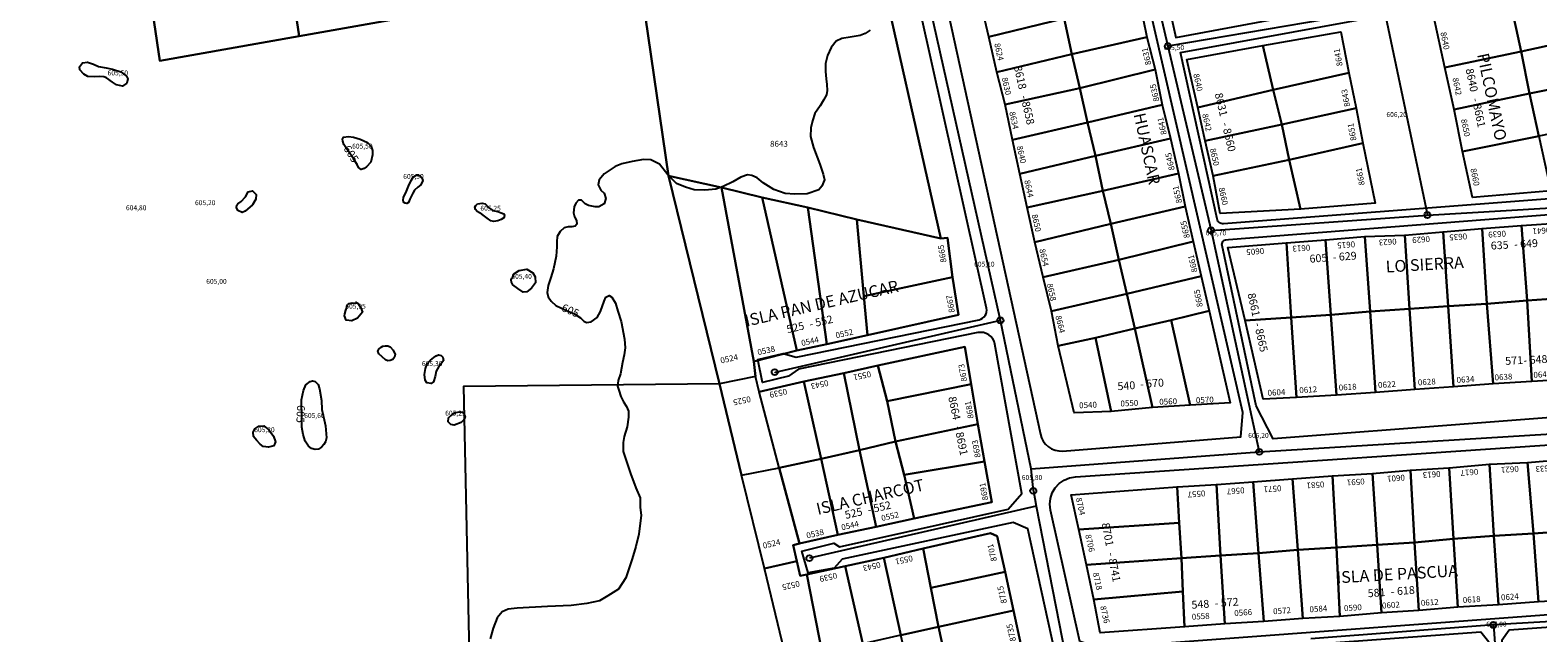
# Model space of a CAD drawing. Extents: x 346068 to 353410, y 6285400 to 6292572.
# Drawn here: x 349420 to 349804, y 6287239 to 6287392 of the extents above; entities that cross this region are included whole.
import ezdxf

# ---------------------------------------------------------------- set-up
doc = ezdxf.new("R2010")
doc.units = 0
doc.header["$MEASUREMENT"] = 0
doc.layers.get('0').update_dxf_attribs({"linetype": 'CONTINUOUS'})
for name, color, linetype in [('1010', 7, 'CONTINUOUS'), ('1400', 7, 'CONTINUOUS'), ('1500', 7, 'CONTINUOUS'), ('2000', 7, 'CONTINUOUS'), ('2510', 7, 'CONTINUOUS'), ('LIMITE_PREDIAL', 7, 'CONTINUOUS')]:
    doc.layers.add(name, color=color, linetype=linetype)

msp = doc.modelspace()

# ---------------------------------------------------------------- linework, layer by layer
at = {"color": 10}
for points in [[(349698.37, 6287436.96), (349709.76, 6287388.45)], [(349667.09, 6287318.57), (349642.79, 6287426.65)], [(349764.85, 6287397.78), (349709.76, 6287388.45)], [(349764.85, 6287397.78), (349775.89, 6287345.4)], [(349709.76, 6287388.45), (349720.74, 6287341.49)], [(349775.89, 6287345.4), (349834.56, 6287348.83), (349833.89, 6287351.79)], [(349720.74, 6287341.49), (349775.89, 6287345.4)], [(349720.74, 6287341.49), (349733.05, 6287285.07)], [(349667.09, 6287318.57), (349609.67, 6287305.32), (349609.6, 6287305.39)], [(349675.48, 6287275.14), (349674.89, 6287280.74), (349667.09, 6287318.57)], [(349733.05, 6287285.07), (349835.08, 6287291.34)], [(349675.48, 6287275.14), (349674.89, 6287280.74), (349733.05, 6287285.07)], [(349675.48, 6287275.14), (349676.23, 6287271.26), (349618.43, 6287257.99)], [(349675.48, 6287275.14), (349676.23, 6287271.26), (349683.65, 6287233.11), (349684.24, 6287228.4)], [(349792.67, 6287240.98), (349746.15, 6287237.45)], [(349838.31, 6287243.63), (349792.67, 6287240.98)], [(349792.67, 6287240.98), (349799.15, 6287151.59)]]:
    msp.add_lwpolyline(points, dxfattribs=at)
at = {"color": 1}
for points in [[(349633.87, 6287392.5), (349632.65, 6287391.68), (349631.33, 6287391.17), (349628.81, 6287390.74), (349626.65, 6287390.39), (349625.24, 6287389.66), (349623.93, 6287388.05), (349623.04, 6287386.08), (349622.57, 6287383.99), (349622.55, 6287381.99), (349622.7, 6287380.14), (349622.86, 6287378.63), (349622.98, 6287377.15), (349622.81, 6287376.06), (349621.99, 6287374.63), (349621.17, 6287373.24), (349619.83, 6287371.27), (349619.2, 6287369.36), (349618.79, 6287367.62), (349618.69, 6287365.4), (349619.49, 6287362.58), (349621.11, 6287358.35), (349621.95, 6287355.84), (349622.24, 6287354.38), (349621.6, 6287352.77), (349620.86, 6287351.83), (349617.82, 6287350.81), (349614.72, 6287350.71), (349612.24, 6287350.9), (349609.39, 6287351.92), (349606.66, 6287353.62), (349605.13, 6287354.86), (349603.79, 6287355.49), (349602.69, 6287355.62), (349600.97, 6287355.06), (349598.91, 6287353.88), (349596.45, 6287352.64), (349594.55, 6287351.99), (349591.77, 6287351.73), (349589.06, 6287351.86), (349586.84, 6287352.53), (349584.61, 6287353.47), (349582.32, 6287355.61), (349580.23, 6287358.32), (349578.05, 6287359.49), (349576.18, 6287359.54), (349573.27, 6287359.01), (349570.67, 6287358.48), (349568.91, 6287357.75), (349567.94, 6287357.11), (349566.1, 6287355.93), (349564.84, 6287354.36), (349564.6, 6287353.11), (349565.29, 6287351.7), (349566.14, 6287350.96), (349566.54, 6287349.63), (349566.18, 6287348.26), (349564.82, 6287347.53), (349563.85, 6287347.52), (349562.12, 6287347.8), (349561.31, 6287348.27), (349560.37, 6287349.19), (349559.57, 6287349.18), (349558.96, 6287348.46), (349558.53, 6287347.52), (349558.34, 6287345.97), (349558.62, 6287344.91), (349559.05, 6287344.02), (349559.15, 6287343.11), (349558.75, 6287342.6), (349557.87, 6287342.37), (349556.98, 6287342.43), (349555.92, 6287342.12), (349554.92, 6287341.21), (349554.19, 6287339.92), (349554.12, 6287338.59), (349554.05, 6287337.29), (349553.9, 6287334.96), (349553.26, 6287331.66), (349552.59, 6287329.52), (349551.87, 6287327.47), (349551.63, 6287325.69), (349551.9, 6287324.6), (349552.62, 6287323.5), (349553.85, 6287322.4), (349556.71, 6287321.03), (349558.45, 6287320.35), (349560.13, 6287319.2), (349560.92, 6287318.39), (349561.67, 6287318.05), (349562.82, 6287318.16), (349564.36, 6287319.29), (349565.17, 6287320.81), (349566.1, 6287323.48), (349566.57, 6287324.47), (349567.45, 6287324.88), (349568.08, 6287324.49), (349568.99, 6287322.95), (349569.6, 6287320.92), (349570.44, 6287318.32), (349571.31, 6287313.82), (349571.52, 6287311.56), (349571.24, 6287309.78), (349570.79, 6287307.82), (349570.3, 6287304.98), (349569.71, 6287303.28), (349569.51, 6287301.82), (349569.84, 6287300.76), (349570.4, 6287299.17), (349571.09, 6287297.81), (349571.81, 6287296.62), (349572.36, 6287295.48), (349572.35, 6287293.88), (349572.03, 6287291.44), (349571.23, 6287288.99), (349570.94, 6287287.48), (349570.98, 6287285.17), (349571.64, 6287283.15), (349572.89, 6287279.53), (349574.23, 6287275.92), (349575.3, 6287273.36), (349575.34, 6287270.88), (349575.54, 6287268.98), (349575, 6287264.09), (349574.17, 6287260.93), (349573.25, 6287257.81), (349571.69, 6287253), (349569.83, 6287250.09), (349567.11, 6287248.41), (349564.92, 6287247.09), (349561.74, 6287246.41), (349557.76, 6287245.91), (349551.7, 6287245.68), (349544, 6287245.25), (349541.7, 6287245.03), (349540.16, 6287244.34), (349538.9, 6287242.77), (349537.88, 6287240.18), (349537.08, 6287237.47)], [(349432.6, 6287382.35), (349432.5, 6287383.19), (349433.27, 6287384.15), (349434.5, 6287384.32), (349436.08, 6287383.8), (349437.33, 6287383.27), (349439.28, 6287382.86), (349440.88, 6287382.53), (349443.02, 6287381.9), (349444.45, 6287380.77), (349444.77, 6287380.06), (349444.52, 6287379), (349443.43, 6287378.27), (349441.88, 6287378.56), (349440.89, 6287379.29), (349439.37, 6287380.33), (349438.65, 6287380.57), (349437.63, 6287380.7), (349436.22, 6287380.64), (349434.58, 6287380.7), (349433.55, 6287381.3), (349432.6, 6287382.35)], [(349499.78, 6287363.39), (349499.54, 6287364.18), (349499.49, 6287364.71), (349499.75, 6287365.25), (349500.98, 6287365.4), (349502.32, 6287365.2), (349504.01, 6287364.69), (349505.88, 6287363.84), (349506.78, 6287362.83), (349507.09, 6287361.83), (349507.13, 6287360.71), (349506.67, 6287358.84), (349505.63, 6287357.67), (349505.04, 6287357.22), (349504.21, 6287357.03), (349503.59, 6287357.48), (349503.18, 6287358.3), (349502.27, 6287359.75), (349499.78, 6287363.39)], [(349515.78, 6287351.45), (349516.29, 6287352.75), (349516.98, 6287354.22), (349517.49, 6287355.07), (349518.41, 6287355.62), (349519.17, 6287355.45), (349519.68, 6287354.92), (349519.94, 6287354.18), (349519.43, 6287353.06), (349518.64, 6287352.52), (349517.81, 6287351.75), (349517.38, 6287350.95), (349516.65, 6287349.43), (349516.27, 6287348.62), (349515.88, 6287348.38), (349515.48, 6287348.43), (349515.05, 6287348.67), (349514.93, 6287349.22), (349515.05, 6287349.89), (349515.78, 6287351.45)], [(349473.62, 6287348.83), (349474.75, 6287350), (349475.44, 6287351.35), (349476.59, 6287351.59), (349477.49, 6287350.62), (349477.42, 6287349.43), (349476.56, 6287347.99), (349474.68, 6287346.37), (349473.93, 6287346.09), (349472.82, 6287346.56), (349472.45, 6287347.31), (349472.53, 6287347.89), (349472.79, 6287348.29), (349473.62, 6287348.83)], [(349533.91, 6287348.22), (349535.05, 6287348.43), (349535.85, 6287348.22), (349536.71, 6287347.35), (349537.78, 6287346.53), (349539.02, 6287346.32), (349539.92, 6287345.97), (349540.54, 6287345.73), (349540.74, 6287345.29), (349540.6, 6287344.67), (349539.91, 6287344.23), (349539.02, 6287343.89), (349538, 6287343.73), (349537.25, 6287343.95), (349536.35, 6287344.64), (349535.01, 6287345.64), (349533.75, 6287346.33), (349533.35, 6287346.81), (349533.16, 6287347.38), (349533.42, 6287347.79), (349533.91, 6287348.22)], [(349543.05, 6287330.3), (349544.45, 6287331.25), (349546.48, 6287331.64), (349548, 6287330.69), (349548.55, 6287329.67), (349548.67, 6287328.17), (349547.63, 6287326.74), (349546.45, 6287325.83), (349545.47, 6287325.77), (349544.17, 6287326.68), (349542.84, 6287327.6), (349542.55, 6287328.34), (349542.45, 6287328.87), (349542.62, 6287329.36), (349543.01, 6287329.81), (349543.05, 6287330.3)], [(349502.82, 6287323.28), (349503.4, 6287322.98), (349504.13, 6287321.79), (349504.59, 6287320.65), (349503.33, 6287319.12), (349501.84, 6287318.43), (349500.42, 6287318.63), (349499.96, 6287319.69), (349500.04, 6287320.22), (349500.33, 6287321.16), (349500.54, 6287321.87), (349500.75, 6287322.49), (349501.19, 6287322.9), (349501.98, 6287323.05), (349503.4, 6287322.98)], [(349508.7, 6287310.08), (349508.47, 6287310.69), (349508.73, 6287311.22), (349509.3, 6287311.77), (349509.74, 6287311.98), (349510.4, 6287312.1), (349510.99, 6287312.07), (349511.6, 6287311.85), (349512.41, 6287310.98), (349512.93, 6287309.89), (349512.75, 6287309.21), (349512.27, 6287308.64), (349511.66, 6287308.35), (349511.01, 6287308.28), (349510.41, 6287308.51), (349509.6, 6287309.29), (349508.7, 6287310.08)], [(349520.64, 6287306.28), (349521.01, 6287307.48), (349521.87, 6287308.43), (349522.71, 6287309.15), (349523.33, 6287309.57), (349523.94, 6287309.79), (349524.58, 6287309.61), (349525.02, 6287309.23), (349525.21, 6287308.39), (349524.78, 6287307.72), (349523.99, 6287306.86), (349523.33, 6287305.59), (349523.06, 6287304.27), (349522.68, 6287302.89), (349522.07, 6287302.49), (349520.96, 6287302.69), (349520.55, 6287303.3), (349520.39, 6287304.81), (349520.64, 6287306.28)], [(349489.01, 6287298.37), (349489.5, 6287300.68), (349490.15, 6287302.11), (349491.24, 6287303.02), (349491.85, 6287303.16), (349492.48, 6287303.04), (349493.26, 6287302.2), (349493.62, 6287301.15), (349494.11, 6287298.14), (349494.23, 6287295.84), (349495.14, 6287291.69), (349495.37, 6287288.63), (349495.13, 6287287.65), (349494.69, 6287286.98), (349494.1, 6287286.24), (349493.33, 6287285.76), (349492.49, 6287285.67), (349491.6, 6287285.96), (349490.78, 6287286.51), (349489.96, 6287287.77), (349489.47, 6287289.47), (349489.12, 6287291.33), (349489.09, 6287293.54), (349489.01, 6287298.37)], [(349526.5, 6287293.72), (349527.38, 6287294.59), (349528.29, 6287295.07), (349529.32, 6287295.29), (349529.92, 6287295.21), (349530.39, 6287294.86), (349530.7, 6287293.89), (349530.32, 6287293.11), (349529.67, 6287292.59), (349527.91, 6287291.85), (349527.11, 6287292.02), (349526.42, 6287292.73), (349526.5, 6287293.72)], [(349476.7, 6287290.11), (349477.16, 6287290.93), (349478.18, 6287291.6), (349479.46, 6287291.7), (349480.72, 6287290.71), (349481.88, 6287289.09), (349482.41, 6287287.63), (349481.98, 6287286.6), (349480.66, 6287286.23), (349479.28, 6287286.47), (349478.53, 6287287), (349477.53, 6287288.08), (349476.84, 6287289.03), (349476.7, 6287290.11)]]:
    msp.add_lwpolyline(points, dxfattribs=at)
at = {"layer": '1400', "color": 2}
for points in [[(349672.4, 6287235.7), (349670.4, 6287244.7), (349668.3, 6287254.5), (349666.3, 6287263.6), (349664.6, 6287264.4), (349647.4, 6287260.5), (349637.4, 6287258.1), (349627.5, 6287256), (349617.8, 6287253.8), (349616.1, 6287253.5), (349615.2, 6287257.2), (349614.3, 6287261.3), (349615.9, 6287261.7), (349625.7, 6287263.9), (349635.4, 6287266), (349645.1, 6287268.1), (349664.9, 6287272.3), (349663, 6287282.6), (349661.3, 6287292.1), (349659.6, 6287302.3), (349658, 6287311.8), (349635.9, 6287307.1), (349627.2, 6287305.1), (349617, 6287303), (349605.6, 6287300.4), (349604.7, 6287304.3), (349604.3, 6287308.1), (349615.2, 6287310.9), (349622.9, 6287312.5), (349633.2, 6287314.8), (349656.4, 6287320), (349654.9, 6287329.6), (349653.6, 6287339.6), (349651.9, 6287339.4), (349634.5, 6287416.8)], [(349826.35, 6287354.6), (349825.15, 6287352.4), (349807.35, 6287351.6), (349787.35, 6287349.9), (349784.85, 6287361.6), (349782.65, 6287372.3), (349780.35, 6287383), (349777.55, 6287395.9), (349797.05, 6287399.5), (349816.35, 6287403.2), (349818.85, 6287391.2), (349820.95, 6287380.2), (349823.25, 6287369.4), (349826.35, 6287354.6)], [(349714.2, 6287347.6), (349716.2, 6287338.7), (349718.2, 6287329.8), (349720.3, 6287321), (349725.6, 6287297.6), (349715.4, 6287297), (349705.8, 6287296.4), (349695.3, 6287295.4), (349685.9, 6287295), (349681.8, 6287312.1), (349680.1, 6287320.9), (349678, 6287329.6), (349675.9, 6287338.5), (349673.9, 6287347.3), (349672, 6287355.9), (349670.2, 6287364.6), (349668.3, 6287373.6), (349666.2, 6287381.8), (349664.1, 6287390.8), (349662, 6287399.8)], [(349702.5, 6287399.9), (349704.4, 6287390.7), (349706.5, 6287382.5), (349708.3, 6287373.5), (349710.4, 6287364.9), (349712.5, 6287356), (349714.2, 6287347.6)], [(349759.45, 6287363.7), (349762.55, 6287348.4), (349743.55, 6287346.9), (349723.05, 6287345.8), (349721.25, 6287355.4), (349719.25, 6287364.3), (349717.35, 6287372.8), (349714.55, 6287385), (349733.95, 6287388.6), (349753.85, 6287392.1), (349755.85, 6287381.6), (349757.75, 6287372.6), (349759.45, 6287363.7)], [(349812.35, 6287303.6), (349802.45, 6287303), (349792.65, 6287302.4), (349782.55, 6287301.6), (349772.65, 6287301), (349762.65, 6287300.2), (349752.75, 6287299.5), (349742.55, 6287298.9), (349734.05, 6287298.5), (349729.45, 6287318.5), (349725.05, 6287337.1), (349739.95, 6287338.3), (349749.95, 6287339.1), (349759.95, 6287339.9), (349770.15, 6287340.3), (349779.85, 6287341.1), (349789.85, 6287342), (349799.85, 6287342.7), (349809.95, 6287343.4)], [(349804.2, 6287246.9), (349794, 6287246.1), (349783.6, 6287245.5), (349773.7, 6287244.7), (349764.2, 6287244.1), (349753.6, 6287243.1), (349744.1, 6287242.6), (349734.2, 6287241.9), (349724.3, 6287241.3), (349714, 6287240.5), (349692.5, 6287239), (349690.9, 6287247.5), (349689, 6287256.3), (349687.1, 6287265.3), (349685.1, 6287274.1), (349712.1, 6287276.2), (349722.1, 6287276.8), (349731.5, 6287277.4), (349741.5, 6287278.2), (349751.7, 6287279), (349761.9, 6287279.6), (349771.6, 6287280.4), (349781.4, 6287281), (349791.7, 6287281.9), (349801.4, 6287282.4), (349811.4, 6287283.2)]]:
    msp.add_lwpolyline(points, dxfattribs=at)
at = {"layer": '1500'}
for centre in [(349709.75, 6287388.45), (349775.88, 6287345.4), (349720.73, 6287341.49), (349667.08, 6287318.57), (349609.59, 6287305.39), (349733.04, 6287285.07), (349675.47, 6287275.14), (349618.42, 6287257.99), (349792.66, 6287240.98)]:
    msp.add_circle(centre, 0.759, dxfattribs=at)
at = {"layer": '2000', "color": 1}
for points in [[(349682.72, 6287226.03), (349674.07, 6287265.47), (349670.32, 6287267.07), (349626.79, 6287257.74), (349624.73, 6287255.42), (349618.11, 6287254.3), (349616.49, 6287259.82), (349624.62, 6287261.8), (349626.08, 6287260.9), (349669.07, 6287270.45), (349672.57, 6287274.45), (349665.67, 6287312.55), (349665.47, 6287313.25), (349665.13, 6287313.89), (349664.67, 6287314.46), (349664.11, 6287314.92), (349663.47, 6287315.26), (349662.77, 6287315.46), (349662.05, 6287315.52), (349661.33, 6287315.44), (349615.67, 6287306.18), (349613.09, 6287304.33), (349606.47, 6287302.73), (349605.3, 6287308.64), (349611.74, 6287310.14), (349615.05, 6287309.23), (349661.68, 6287318.75), (349662.14, 6287318.9), (349662.56, 6287319.12), (349662.92, 6287319.43), (349663.22, 6287319.8), (349663.44, 6287320.23), (349663.57, 6287320.69), (349663.61, 6287321.16), (349663.55, 6287321.64), (349630.25, 6287471.03)], [(349702.45, 6287432.62), (349711.78, 6287390.63), (349816.31, 6287410.19)], [(349648.47, 6287421.35), (349677.26, 6287289.56), (349677.55, 6287288.64), (349678, 6287287.79), (349678.59, 6287287.02), (349679.31, 6287286.38), (349680.13, 6287285.87), (349681.02, 6287285.51), (349681.97, 6287285.31), (349682.94, 6287285.29), (349728.33, 6287288.93), (349728.89, 6287295.14), (349697.47, 6287431.62)], [(349828, 6287351.17), (349723.91, 6287343.19), (349723.63, 6287343.2), (349723.36, 6287343.25), (349723.11, 6287343.34), (349722.87, 6287343.49), (349722.66, 6287343.67), (349722.5, 6287343.88), (349722.37, 6287344.13), (349722.28, 6287344.41), (349712.95, 6287386.77), (349819.26, 6287406.34)], [(349832.96, 6287347.6), (349839.58, 6287303.43), (349838.33, 6287296.2), (349736.61, 6287288.43), (349732.23, 6287296.77), (349723.55, 6287337.62), (349723.52, 6287337.89), (349723.55, 6287338.17), (349723.64, 6287338.42), (349723.78, 6287338.66), (349723.96, 6287338.86), (349724.19, 6287339.01), (349724.44, 6287339.12), (349725.16, 6287339.2), (349832.96, 6287347.6)], [(349836.75, 6287247.32), (349834.27, 6287245.63), (349692.32, 6287235.03), (349687.33, 6287236.73), (349679.84, 6287270.24), (349679.68, 6287271.73), (349679.83, 6287273.22), (349680.3, 6287274.64), (349681.07, 6287275.93), (349682.09, 6287277.03), (349683.33, 6287277.88), (349684.72, 6287278.44), (349686.2, 6287278.7), (349832.17, 6287288.58), (349834.32, 6287285.66), (349836.75, 6287247.32)], [(349800.74, 6287156.24), (349802.64, 6287153.64), (349840.43, 6287155.11), (349842.2, 6287157.98), (349836.97, 6287240.16), (349834.35, 6287242.38), (349796.68, 6287239.64), (349794.86, 6287236.99), (349800.74, 6287156.24)], [(349753.92, 6287153.81), (349756.45, 6287151.91), (349794.86, 6287153.32), (349797.63, 6287157.13), (349791.56, 6287236.58), (349789.48, 6287239.15), (349751.33, 6287236.37), (349748.99, 6287233.02), (349753.92, 6287153.81)]]:
    msp.add_lwpolyline(points, dxfattribs=at)
at = {"layer": 'LIMITE_PREDIAL', "color": 4}
for points in [[(349488.43, 6287390.98), (349480.4, 6287444.98), (349523.75, 6287452.59), (349531.77, 6287398.64), (349488.43, 6287390.98)], [(349452.95, 6287384.71), (349444.93, 6287438.76), (349480.4, 6287444.98), (349488.43, 6287390.98), (349452.95, 6287384.71)], [(349294, 6287201.8), (349344.3, 6287421.1), (349444.93, 6287438.76), (349452.95, 6287384.71), (349488.43, 6287390.98), (349531.77, 6287398.64), (349575.1, 6287406.3), (349582.5, 6287355.4), (349595.5, 6287302.4), (349530.3, 6287301.7), (349533.6, 6287145.5), (349294, 6287201.8)], [(349634.5, 6287416.8), (349651.9, 6287339.4), (349630.5, 6287344.3), (349618, 6287347.3), (349606.4, 6287349.9), (349596, 6287352.4), (349582.5, 6287355.4), (349575.1, 6287406.3), (349634.5, 6287416.8)], [(349664.1, 6287390.8), (349662, 6287399.8), (349671.2, 6287401.9), (349681.3, 6287404.5), (349683.3, 6287395.5), (349664.1, 6287390.8)], [(349799.75, 6287387.1), (349797.05, 6287399.5), (349816.35, 6287403.2), (349818.85, 6287391.2), (349799.75, 6287387.1)], [(349685.3, 6287386.4), (349683.3, 6287395.5), (349702.5, 6287399.9), (349704.4, 6287390.7), (349685.3, 6287386.4)], [(349799.75, 6287387.1), (349780.35, 6287383), (349777.55, 6287395.9), (349797.05, 6287399.5), (349799.75, 6287387.1)], [(349666.2, 6287381.8), (349664.1, 6287390.8), (349683.3, 6287395.5), (349685.3, 6287386.4), (349666.2, 6287381.8)], [(349687.3, 6287377.7), (349685.3, 6287386.4), (349704.4, 6287390.7), (349706.5, 6287382.5), (349687.3, 6287377.7)], [(349736.55, 6287377.3), (349733.95, 6287388.6), (349753.85, 6287392.1), (349755.85, 6287381.6), (349736.55, 6287377.3)], [(349801.85, 6287376.4), (349799.75, 6287387.1), (349818.85, 6287391.2), (349820.95, 6287380.2), (349801.85, 6287376.4)], [(349668.3, 6287373.6), (349666.2, 6287381.8), (349685.3, 6287386.4), (349687.3, 6287377.7), (349668.3, 6287373.6)], [(349717.35, 6287372.8), (349714.55, 6287385), (349733.95, 6287388.6), (349736.55, 6287377.3), (349717.35, 6287372.8)], [(349782.65, 6287372.3), (349780.35, 6287383), (349799.75, 6287387.1), (349801.85, 6287376.4), (349782.65, 6287372.3)], [(349689.3, 6287369), (349687.3, 6287377.7), (349706.5, 6287382.5), (349708.3, 6287373.5), (349689.3, 6287369)], [(349738.75, 6287368.5), (349736.55, 6287377.3), (349755.85, 6287381.6), (349757.75, 6287372.6), (349738.75, 6287368.5)], [(349804.25, 6287365.5), (349801.85, 6287376.4), (349820.95, 6287380.2), (349823.25, 6287369.4), (349804.25, 6287365.5)], [(349670.2, 6287364.6), (349668.3, 6287373.6), (349687.3, 6287377.7), (349689.3, 6287369), (349670.2, 6287364.6)], [(349719.25, 6287364.3), (349717.35, 6287372.8), (349736.55, 6287377.3), (349738.75, 6287368.5), (349719.25, 6287364.3)], [(349784.85, 6287361.6), (349782.65, 6287372.3), (349801.85, 6287376.4), (349804.25, 6287365.5), (349784.85, 6287361.6)], [(349691.3, 6287360.5), (349689.3, 6287369), (349708.3, 6287373.5), (349710.4, 6287364.9), (349691.3, 6287360.5)], [(349740.65, 6287359.5), (349738.75, 6287368.5), (349757.75, 6287372.6), (349759.45, 6287363.7), (349740.65, 6287359.5)], [(349672, 6287355.9), (349670.2, 6287364.6), (349689.3, 6287369), (349691.3, 6287360.5), (349672, 6287355.9)], [(349721.25, 6287355.4), (349719.25, 6287364.3), (349738.75, 6287368.5), (349740.65, 6287359.5), (349721.25, 6287355.4)], [(349693.2, 6287351.6), (349691.3, 6287360.5), (349710.4, 6287364.9), (349712.5, 6287356), (349693.2, 6287351.6)], [(349743.55, 6287346.9), (349740.65, 6287359.5), (349759.45, 6287363.7), (349762.55, 6287348.4), (349743.55, 6287346.9)], [(349807.35, 6287351.6), (349787.35, 6287349.9), (349784.85, 6287361.6), (349804.25, 6287365.5), (349807.35, 6287351.6)], [(349673.9, 6287347.3), (349672, 6287355.9), (349691.3, 6287360.5), (349693.2, 6287351.6), (349673.9, 6287347.3)], [(349740.65, 6287359.5), (349743.55, 6287346.9), (349723.05, 6287345.8), (349721.25, 6287355.4), (349740.65, 6287359.5)], [(349604.3, 6287308.1), (349604.7, 6287304.3), (349595.5, 6287302.4), (349582.5, 6287355.4), (349596, 6287352.4), (349604.3, 6287308.1)], [(349695.2, 6287343.2), (349693.2, 6287351.6), (349712.5, 6287356), (349714.2, 6287347.6), (349695.2, 6287343.2)], [(349615.2, 6287310.9), (349604.3, 6287308.1), (349596, 6287352.4), (349606.4, 6287349.9), (349615.2, 6287310.9)], [(349675.9, 6287338.5), (349673.9, 6287347.3), (349693.2, 6287351.6), (349695.2, 6287343.2), (349675.9, 6287338.5)], [(349622.9, 6287312.5), (349615.2, 6287310.9), (349606.4, 6287349.9), (349618, 6287347.3), (349622.9, 6287312.5)], [(349714.2, 6287347.6), (349716.2, 6287338.7), (349697.3, 6287334), (349695.2, 6287343.2), (349714.2, 6287347.6)], [(349618, 6287347.3), (349630.5, 6287344.3), (349632.3, 6287324.7), (349633.2, 6287314.8), (349622.9, 6287312.5), (349618, 6287347.3)], [(349632.3, 6287324.7), (349630.5, 6287344.3), (349651.9, 6287339.4), (349653.6, 6287339.6), (349654.9, 6287329.6), (349632.3, 6287324.7)], [(349678, 6287329.6), (349675.9, 6287338.5), (349695.2, 6287343.2), (349697.3, 6287334), (349678, 6287329.6)], [(349761.25, 6287320.8), (349751.25, 6287320), (349749.95, 6287339.1), (349759.95, 6287339.9), (349761.25, 6287320.8)], [(349771.35, 6287321.5), (349761.25, 6287320.8), (349759.95, 6287339.9), (349770.15, 6287340.3), (349771.35, 6287321.5)], [(349781.15, 6287322.2), (349771.35, 6287321.5), (349770.15, 6287340.3), (349779.85, 6287341.1), (349781.15, 6287322.2)], [(349791.05, 6287322.8), (349781.15, 6287322.2), (349779.85, 6287341.1), (349789.85, 6287342), (349791.05, 6287322.8)], [(349801.25, 6287323.6), (349791.05, 6287322.8), (349789.85, 6287342), (349799.85, 6287342.7), (349801.25, 6287323.6)], [(349811.15, 6287324.3), (349801.25, 6287323.6), (349799.85, 6287342.7), (349809.95, 6287343.4), (349811.15, 6287324.3)], [(349699.3, 6287325.3), (349697.3, 6287334), (349716.2, 6287338.7), (349718.2, 6287329.8), (349699.3, 6287325.3)], [(349741.15, 6287319.3), (349729.45, 6287318.5), (349725.05, 6287337.1), (349739.95, 6287338.3), (349741.15, 6287319.3)], [(349751.25, 6287320), (349741.15, 6287319.3), (349739.95, 6287338.3), (349749.95, 6287339.1), (349751.25, 6287320)], [(349680.1, 6287320.9), (349678, 6287329.6), (349697.3, 6287334), (349699.3, 6287325.3), (349680.1, 6287320.9)], [(349633.2, 6287314.8), (349632.3, 6287324.7), (349654.9, 6287329.6), (349656.4, 6287320), (349633.2, 6287314.8)], [(349718.2, 6287329.8), (349720.3, 6287321), (349710.6, 6287318.6), (349701.3, 6287316.5), (349699.3, 6287325.3), (349718.2, 6287329.8)], [(349699.3, 6287325.3), (349701.3, 6287316.5), (349691.3, 6287314.1), (349681.8, 6287312.1), (349680.1, 6287320.9), (349699.3, 6287325.3)], [(349725.6, 6287297.6), (349715.4, 6287297), (349710.6, 6287318.6), (349720.3, 6287321), (349725.6, 6287297.6)], [(349762.65, 6287300.2), (349752.75, 6287299.5), (349751.25, 6287320), (349761.25, 6287320.8), (349762.65, 6287300.2)], [(349772.65, 6287301), (349762.65, 6287300.2), (349761.25, 6287320.8), (349771.35, 6287321.5), (349772.65, 6287301)], [(349782.55, 6287301.6), (349772.65, 6287301), (349771.35, 6287321.5), (349781.15, 6287322.2), (349782.55, 6287301.6)], [(349792.65, 6287302.4), (349782.55, 6287301.6), (349781.15, 6287322.2), (349791.05, 6287322.8), (349792.65, 6287302.4)], [(349802.45, 6287303), (349792.65, 6287302.4), (349791.05, 6287322.8), (349801.25, 6287323.6), (349802.45, 6287303)], [(349812.35, 6287303.6), (349802.45, 6287303), (349801.25, 6287323.6), (349811.15, 6287324.3), (349812.35, 6287303.6)], [(349715.4, 6287297), (349705.8, 6287296.4), (349701.3, 6287316.5), (349710.6, 6287318.6), (349715.4, 6287297)], [(349742.55, 6287298.9), (349734.05, 6287298.5), (349729.45, 6287318.5), (349741.15, 6287319.3), (349742.55, 6287298.9)], [(349752.75, 6287299.5), (349742.55, 6287298.9), (349741.15, 6287319.3), (349751.25, 6287320), (349752.75, 6287299.5)], [(349695.3, 6287295.4), (349685.9, 6287295), (349681.8, 6287312.1), (349691.3, 6287314.1), (349695.3, 6287295.4)], [(349705.8, 6287296.4), (349695.3, 6287295.4), (349691.3, 6287314.1), (349701.3, 6287316.5), (349705.8, 6287296.4)], [(349638.2, 6287298), (349635.9, 6287307.1), (349658, 6287311.8), (349659.6, 6287302.3), (349638.2, 6287298)], [(349627.2, 6287305.1), (349635.9, 6287307.1), (349638.2, 6287298), (349640.4, 6287287.7), (349631.2, 6287285.5), (349627.2, 6287305.1)], [(349533.6, 6287145.5), (349562.2, 6287138.8), (349565.2, 6287141.3), (349571.7, 6287139.8), (349573.5, 6287136.3), (349640.7, 6287120.2), (349636.1, 6287139.8), (349630.4, 6287162.3), (349624.7, 6287186), (349618.4, 6287208.7), (349612.6, 6287232.1), (349607, 6287255.4), (349601.1, 6287279.1), (349595.5, 6287302.4), (349530.3, 6287301.7), (349533.6, 6287145.5)], [(349605.6, 6287300.4), (349604.7, 6287304.3), (349595.5, 6287302.4), (349601.1, 6287279.1), (349610.7, 6287281), (349605.6, 6287300.4)], [(349621.4, 6287283.3), (349610.7, 6287281), (349605.6, 6287300.4), (349617, 6287303), (349621.4, 6287283.3)], [(349631.2, 6287285.5), (349621.4, 6287283.3), (349617, 6287303), (349627.2, 6287305.1), (349631.2, 6287285.5)], [(349640.4, 6287287.7), (349638.2, 6287298), (349659.6, 6287302.3), (349661.3, 6287292.1), (349640.4, 6287287.7)], [(349642.6, 6287279.2), (349640.4, 6287287.7), (349661.3, 6287292.1), (349663, 6287282.6), (349642.6, 6287279.2)], [(349631.2, 6287285.5), (349640.4, 6287287.7), (349642.6, 6287279.2), (349645.1, 6287268.1), (349635.4, 6287266), (349631.2, 6287285.5)], [(349625.7, 6287263.9), (349615.9, 6287261.7), (349610.7, 6287281), (349621.4, 6287283.3), (349625.7, 6287263.9)], [(349635.4, 6287266), (349625.7, 6287263.9), (349621.4, 6287283.3), (349631.2, 6287285.5), (349635.4, 6287266)], [(349645.1, 6287268.1), (349642.6, 6287279.2), (349663, 6287282.6), (349664.9, 6287272.3), (349645.1, 6287268.1)], [(349802.9, 6287264.3), (349792.8, 6287263.7), (349791.7, 6287281.9), (349801.4, 6287282.4), (349802.9, 6287264.3)], [(349801.4, 6287282.4), (349811.4, 6287283.2), (349812, 6287274.6), (349812.5, 6287265), (349802.9, 6287264.3), (349801.4, 6287282.4)], [(349601.1, 6287279.1), (349610.7, 6287281), (349615.9, 6287261.7), (349614.3, 6287261.3), (349615.2, 6287257.2), (349607, 6287255.4), (349601.1, 6287279.1)], [(349741.5, 6287278.2), (349751.7, 6287279), (349752.7, 6287260.7), (349742.9, 6287260.1), (349741.5, 6287278.2)], [(349763.1, 6287261.4), (349752.7, 6287260.7), (349751.7, 6287279), (349761.9, 6287279.6), (349763.1, 6287261.4)], [(349761.9, 6287279.6), (349771.6, 6287280.4), (349772.6, 6287262), (349763.1, 6287261.4), (349761.9, 6287279.6)], [(349782.5, 6287262.9), (349772.6, 6287262), (349771.6, 6287280.4), (349781.4, 6287281), (349782.5, 6287262.9)], [(349792.8, 6287263.7), (349782.5, 6287262.9), (349781.4, 6287281), (349791.7, 6287281.9), (349792.8, 6287263.7)], [(349712.1, 6287276.2), (349712.6, 6287267), (349687.1, 6287265.3), (349685.1, 6287274.1), (349712.1, 6287276.2)], [(349723.2, 6287258.7), (349713.2, 6287258), (349712.6, 6287267), (349712.1, 6287276.2), (349722.1, 6287276.8), (349723.2, 6287258.7)], [(349732.8, 6287259.3), (349723.2, 6287258.7), (349722.1, 6287276.8), (349731.5, 6287277.4), (349732.8, 6287259.3)], [(349742.9, 6287260.1), (349732.8, 6287259.3), (349731.5, 6287277.4), (349741.5, 6287278.2), (349742.9, 6287260.1)], [(349689, 6287256.3), (349687.1, 6287265.3), (349712.6, 6287267), (349713.2, 6287258), (349689, 6287256.3)], [(349649.4, 6287250.4), (349647.4, 6287260.5), (349664.6, 6287264.4), (349666.3, 6287263.6), (349668.3, 6287254.5), (349649.4, 6287250.4)], [(349794, 6287246.1), (349783.6, 6287245.5), (349782.5, 6287262.9), (349792.8, 6287263.7), (349794, 6287246.1)], [(349804.2, 6287246.9), (349794, 6287246.1), (349792.8, 6287263.7), (349802.9, 6287264.3), (349804.2, 6287246.9)], [(349802.9, 6287264.3), (349812.5, 6287265), (349813, 6287257.2), (349814.6, 6287256.4), (349814.7, 6287247.5), (349804.2, 6287246.9), (349802.9, 6287264.3)], [(349637.4, 6287258.1), (349647.4, 6287260.5), (349649.4, 6287250.4), (349651.3, 6287240.5), (349641.7, 6287238.4), (349637.4, 6287258.1)], [(349734.2, 6287241.9), (349724.3, 6287241.3), (349723.2, 6287258.7), (349732.8, 6287259.3), (349734.2, 6287241.9)], [(349744.1, 6287242.6), (349734.2, 6287241.9), (349732.8, 6287259.3), (349742.9, 6287260.1), (349744.1, 6287242.6)], [(349753.6, 6287243.1), (349744.1, 6287242.6), (349742.9, 6287260.1), (349752.7, 6287260.7), (349753.6, 6287243.1)], [(349764.2, 6287244.1), (349753.6, 6287243.1), (349752.7, 6287260.7), (349763.1, 6287261.4), (349764.2, 6287244.1)], [(349773.7, 6287244.7), (349764.2, 6287244.1), (349763.1, 6287261.4), (349772.6, 6287262), (349773.7, 6287244.7)], [(349783.6, 6287245.5), (349773.7, 6287244.7), (349772.6, 6287262), (349782.5, 6287262.9), (349783.6, 6287245.5)], [(349607, 6287255.4), (349615.2, 6287257.2), (349616.1, 6287253.5), (349617.8, 6287253.8), (349621.7, 6287233.9), (349612.6, 6287232.1), (349607, 6287255.4)], [(349632, 6287236.2), (349621.7, 6287233.9), (349617.8, 6287253.8), (349627.5, 6287256), (349632, 6287236.2)], [(349641.7, 6287238.4), (349632, 6287236.2), (349627.5, 6287256), (349637.4, 6287258.1), (349641.7, 6287238.4)], [(349690.9, 6287247.5), (349689, 6287256.3), (349713.2, 6287258), (349713.6, 6287249.5), (349690.9, 6287247.5)], [(349724.3, 6287241.3), (349714, 6287240.5), (349713.6, 6287249.5), (349713.2, 6287258), (349723.2, 6287258.7), (349724.3, 6287241.3)], [(349651.3, 6287240.5), (349649.4, 6287250.4), (349668.3, 6287254.5), (349670.4, 6287244.7), (349651.3, 6287240.5)], [(349692.5, 6287239), (349690.9, 6287247.5), (349713.6, 6287249.5), (349714, 6287240.5), (349692.5, 6287239)], [(349653.3, 6287231.6), (349651.3, 6287240.5), (349670.4, 6287244.7), (349672.4, 6287235.7), (349653.3, 6287231.6)], [(349641.7, 6287238.4), (349651.3, 6287240.5), (349653.3, 6287231.6), (349655.3, 6287221.2), (349646.1, 6287219.2), (349641.7, 6287238.4)]]:
    msp.add_lwpolyline(points, dxfattribs=at)

# ---------------------------------------------------------------- texts
at = {"color": 1}
for s, p in [('605,50', (349708.69, 6287387.44)), ('605,50', (349439.64, 6287380.98)), ('606,20', (349765.43, 6287370.37)), ('605,50', (349501.93, 6287362.33)), ('605,30', (349514.95, 6287354.61)), ('604,80', (349444.31, 6287346.62)), ('605,20', (349461.91, 6287347.92)), ('605,25', (349534.61, 6287346.5)), ('605,70', (349719.4, 6287340.21)), ('605,10', (349660.39, 6287332.27)), ('605,00', (349464.76, 6287327.88)), ('605,40', (349542.51, 6287329.16)), ('605,95', (349500.21, 6287321.53)), ('605,30', (349519.71, 6287306.95)), ('605,60', (349489.72, 6287293.71)), ('605,25', (349525.63, 6287294.32)), ('605,30', (349476.98, 6287290.09)), ('606,20', (349730.22, 6287288.64)), ('605,80', (349672.54, 6287277.92)), ('607,00', (349790.85, 6287240.58))]:
    msp.add_text(s, height=1.25, dxfattribs=at).set_placement(p)
at = {"color": 10}
for s, rotation, p in [('PILCOMAYO', 281.8952, (349788.52, 6287386.3)), ('HUASCAR', 282.2963, (349701, 6287371.05)), ('LO SIERRA', 3.3232, (349765.34, 6287330.74)), ('ISLA PAN DE AZUCAR', 13.0061, (349602.41, 6287316.95)), ('ISLA CHARCOT', 12.9488, (349620.58, 6287269.02)), ('ISLA DE PASCUA', 3.3232, (349752.8, 6287251.57))]:
    msp.add_text(s, height=3, rotation=rotation, dxfattribs=at).set_placement(p)
at = {"color": 1}
for rotation, p in [(302.579, (349499.62, 6287362.36)), (336.7846, (349555.07, 6287321.05)), (267.2848, (349487.93, 6287297.03))]:
    msp.add_text('605', height=2, rotation=rotation, dxfattribs=at).set_placement(p)
at = {"layer": '1010', "color": 10}
for s, rotation, p in [('8618', 282.6974, (349670.51, 6287383.17)), ('8640', 281.8952, (349785.6, 6287382.54)), (' - 8658', 282.6974, (349672.06, 6287376.26)), ('8631', 283.1557, (349721.68, 6287376.27)), (' - 8661', 281.8952, (349787.06, 6287375.62)), (' - 8660', 283.1557, (349723.29, 6287369.38)), (' - 629', 4.068, (349751.21, 6287333.62)), ('635', 3.3232, (349792.07, 6287336.59)), (' - 649', 3.3232, (349797.37, 6287336.9)), ('605', 4.068, (349745.91, 6287333.25)), ('8661', 282.2963, (349730.04, 6287325.31)), ('525', 13.0061, (349612.86, 6287315.28)), (' - 552', 13.0061, (349618.03, 6287316.48)), (' - 8665', 282.2963, (349731.55, 6287318.39)), ('571', 3.495, (349795.75, 6287307.21)), (' - 648', 3.495, (349799.8, 6287307.35)), ('540', 4.2399, (349696.99, 6287300.76)), (' - 570', 4.2399, (349702.12, 6287301.26)), ('8664', 281.666, (349653.8, 6287298.99)), (' - 8691', 281.666, (349655.23, 6287292.06)), ('525', 12.9488, (349627.69, 6287267.97)), (' - 552', 12.9488, (349632.86, 6287269.16)), ('8701', 280.9785, (349692.86, 6287266.82)), (' - 8741', 280.9785, (349694.21, 6287259.88)), (' - 572', 3.9534, (349721.13, 6287245.47)), ('581', 4.3545, (349760.74, 6287248.02)), (' - 618', 4.3545, (349766.03, 6287248.43)), ('548', 3.9534, (349715.83, 6287245.1))]:
    msp.add_text(s, height=2, rotation=rotation, dxfattribs=at).set_placement(p)
at = {"layer": '2510', "color": 4}
for s, rotation, p in [('8640', 281.4369, (349779.18, 6287391.87)), ('8624', 282.3536, (349665.52, 6287389.03)), ('8631', 102.5594, (349705.53, 6287383.76)), ('8641', 100.4968, (349754.29, 6287383.46)), ('8630', 282.3536, (349667.43, 6287380.29)), ('8635', 102.5594, (349707.6, 6287374.48)), ('8640', 282.5255, (349716.22, 6287381.26)), ('8642', 281.4369, (349782.26, 6287380.23)), ('8643', 100.4968, (349756.21, 6287373.11)), ('8634', 282.3536, (349669.34, 6287371.57)), ('8642', 282.5255, (349718.49, 6287371.05)), ('8641', 102.5594, (349709.49, 6287366)), ('8651', 100.4968, (349757.82, 6287364.45)), ('8650', 281.4369, (349784.42, 6287369.71)), ('8640', 282.3536, (349671.25, 6287362.87)), ('8645', 102.5594, (349711.51, 6287356.96)), ('8650', 282.5255, (349720.45, 6287362.24)), ('8661', 100.4968, (349759.92, 6287353.1)), ('8660', 281.4369, (349786.83, 6287357.16)), ('8644', 282.3536, (349673.15, 6287354.17)), ('8651', 102.5594, (349713.38, 6287348.58)), ('8660', 282.5255, (349722.67, 6287352.25)), ('8650', 282.3536, (349675.06, 6287345.45)), ('8655', 102.5594, (349715.36, 6287339.67)), ('0629', 184.0913, (349776.47, 6287340.06)), ('0635', 184.0913, (349785.94, 6287340.74)), ('0639', 184.0913, (349795.84, 6287341.45)), ('0641', 184.0913, (349807.14, 6287342.32)), ('8665', 99.3509, (349653.36, 6287333.43)), ('8654', 282.3536, (349676.99, 6287336.64)), ('0605', 184.0913, (349734.23, 6287337.02)), ('0613', 184.0913, (349745.97, 6287337.86)), ('0615', 184.0913, (349757.4, 6287338.72)), ('0623', 184.0913, (349767.97, 6287339.44)), ('8661', 102.5594, (349717.3, 6287330.98)), ('8667', 99.3509, (349655.47, 6287320.64)), ('8658', 282.3536, (349678.92, 6287327.8)), ('8665', 100.8406, (349718.66, 6287322.11)), ('8664', 283.4995, (349681.09, 6287319.62)), ('0544', 12.6051, (349616.52, 6287312.01)), ('0552', 12.6051, (349625.27, 6287313.98)), ('0524', 12.6051, (349595.93, 6287307.57)), ('0538', 12.6051, (349605.37, 6287309.68)), ('0551', 191.769, (349633.95, 6287305.67)), ('8673', 100.0957, (349658.61, 6287303.12)), ('0640', 3.7242, (349802.93, 6287303.91)), ('0543', 191.769, (349623.12, 6287303.41)), ('0612', 3.7242, (349743.28, 6287300.02)), ('0618', 3.7242, (349753.33, 6287300.68)), ('0622', 3.7242, (349763.34, 6287301.33)), ('0628', 3.7242, (349773.5, 6287301.99)), ('0634', 3.7242, (349783.35, 6287302.63)), ('0638', 3.7242, (349793.03, 6287303.26)), ('0525', 191.769, (349603.33, 6287299.29)), ('0539', 191.769, (349612.57, 6287301.21)), ('8681', 100.0957, (349660.29, 6287293.68)), ('0540', 2.521, (349687.17, 6287296.16)), ('0550', 2.521, (349697.7, 6287296.63)), ('0560', 2.521, (349707.59, 6287297.06)), ('0570', 2.521, (349716.93, 6287297.47)), ('0604', 3.7242, (349735.2, 6287299.33)), ('8693', 100.0957, (349662.06, 6287283.74)), ('0601', 184.3205, (349770.07, 6287279.28)), ('0613', 184.3205, (349779.16, 6287280.22)), ('0617', 184.3205, (349788.78, 6287280.78)), ('0621', 184.3205, (349799.09, 6287281.54)), ('0633', 184.3205, (349807.89, 6287281.75)), ('8691', 100.0957, (349664, 6287272.86)), ('0557', 184.3205, (349719.25, 6287275.27)), ('0567', 184.3205, (349729.23, 6287276.05)), ('0571', 184.3205, (349738.63, 6287276.58)), ('0581', 184.3205, (349749.56, 6287277.56)), ('0591', 184.3205, (349759.82, 6287278.32)), ('8704', 282.6974, (349686.29, 6287273.24)), ('0544', 13.0634, (349626.73, 6287265.06)), ('0552', 13.0634, (349636.92, 6287267.42)), ('0538', 13.0634, (349617.84, 6287262.99)), ('8706', 282.6974, (349688.69, 6287263.88)), ('0524', 13.0634, (349606.74, 6287260.42)), ('8701', 103.4189, (349666.21, 6287257.36)), ('0543', 192.6857, (349636.37, 6287257.1)), ('0551', 192.6857, (349644.59, 6287258.76)), ('0525', 192.6857, (349615.78, 6287252.29)), ('0539', 192.6857, (349625.29, 6287254.35)), ('8718', 282.6974, (349690.63, 6287254.17)), ('8715', 103.4189, (349668.77, 6287246.63)), ('0618', 3.9534, (349784.94, 6287246.57)), ('0624', 3.9534, (349794.67, 6287247.25)), ('8736', 282.6974, (349692.5, 6287245.69)), ('0558', 3.9534, (349715.89, 6287242.28)), ('0566', 3.9534, (349726.71, 6287243.25)), ('0572', 3.9534, (349736.61, 6287243.71)), ('0584', 3.9534, (349745.88, 6287244.2)), ('0590', 3.9534, (349754.67, 6287244.48)), ('0602', 3.9534, (349764.35, 6287245.15)), ('0612', 3.9534, (349774.26, 6287245.83)), ('8735', 103.4189, (349671.08, 6287236.97))]:
    msp.add_text(s, height=1.5, rotation=rotation, dxfattribs=at).set_placement(p)
msp.add_text('8643', height=1.5, dxfattribs=at).set_placement((349608.4, 6287362.8))

doc.saveas('drawing.dxf')
